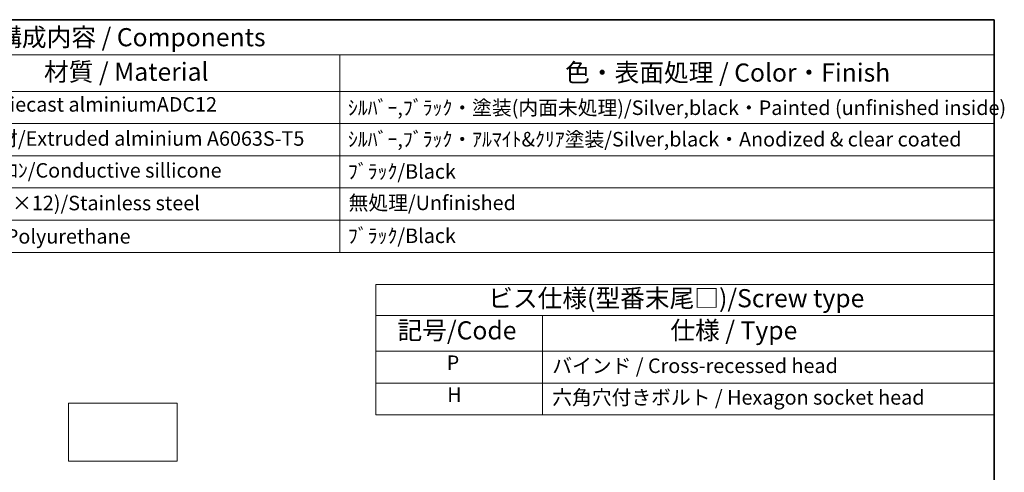
# Model space of a CAD drawing. Units: millimetres. Extents: x 22 to 2789, y 12 to 574.
# Drawn here: x 407 to 610, y 340 to 434 of the extents above; entities that cross this region are included whole.
import ezdxf

# ---------------------------------------------------------------- set-up
doc = ezdxf.new("R2010")
doc.units = ezdxf.units.MM
doc.header["$LTSCALE"] = 1.5
for name, color, linetype, lineweight in [('Border (ISO)', 7, 'Continuous', 35), ('Sketch Geometry (ISO)', 7, 'Continuous', 18), ('Symbol (ISO)', 7, 'Continuous', 18)]:
    doc.layers.add(name, color=color, linetype=linetype, lineweight=lineweight)
doc.styles.add('Note Text (TK)', font='txt')
doc.styles.add('Note Text (TK2)', font='txt')

# ---------------------------------------------------------------- blocks, each defined once
blk = doc.blocks.new('図面枠 tk図枠')
at = {"layer": 'Border (ISO)'}
for p, q in [((14.5, 289), (405.5, 289)), ((405.5, 289), (405.5, 8))]:
    blk.add_line(p, q, dxfattribs=at)
blk = doc.blocks.new('New構成内容E _ Components')
at = {"layer": 'Symbol (ISO)'}
for p, q in [((405.5, 289), (178.85, 289)), ((405.5, 289), (405.5, 284.16)), ((405.5, 284.16), (178.85, 284.16)), ((315.23, 284.16), (315.23, 279.12)), ((405.5, 284.16), (405.5, 279.12)), ((405.5, 279.12), (178.85, 279.12)), ((315.23, 279.12), (315.23, 256.95)), ((405.5, 279.12), (405.5, 256.95)), ((405.5, 274.69), (178.85, 274.69)), ((405.5, 270.25), (178.85, 270.25)), ((405.5, 265.82), (178.85, 265.82)), ((405.5, 261.39), (178.85, 261.39)), ((405.5, 256.95), (178.85, 256.95))]:
    blk.add_line(p, q, dxfattribs=at)
at = {"layer": 'Symbol (ISO)', "color": 7, "attachment_point": 7}
for s, insert, char_height, style in [('構成内容 / Components', (267.98, 284.56), 2.5, 'Note Text (TK)'), ('材質 / Material', (274.44, 279.8), 2.5, 'Note Text (TK)'), ('色・表面処理 / Color・Finish', (346.33, 279.69), 2.5, 'Note Text (TK)'), ('ADC12/Diecast alminiumADC12', (258.46, 275.71), 2, 'Note Text (TK2)'), ('ｼﾙﾊﾞｰ,ﾌﾞﾗｯｸ・塗装(内面未処理)/Silver,black・Painted (unfinished inside)', (316.37, 275.25), 2, 'Note Text (TK2)'), ('ｱﾙﾐ押出材/Extruded alminium A6063S-T5', (258.56, 271.01), 2, 'Note Text (TK2)'), ('ｼﾙﾊﾞｰ,ﾌﾞﾗｯｸ・ｱﾙﾏｲﾄ&ｸﾘｱ塗装/Silver,black・Anodized & clear coated', (316.37, 270.91), 2, 'Note Text (TK2)'), ('導電性ｼﾘｺﾝ/Conductive sillicone', (258.56, 266.62), 2, 'Note Text (TK2)'), ('ﾌﾞﾗｯｸ/Black', (316.37, 266.47), 2, 'Note Text (TK2)'), ('ｽﾃﾝﾚｽ(M3×12)/Stainless steel', (258.56, 262.12), 2, 'Note Text (TK2)'), ('無処理/Unfinished', (316.46, 262.15), 2, 'Note Text (TK2)'), ('ﾎﾟﾘｳﾚﾀﾝ/Polyurethane', (258.56, 257.53), 2, 'Note Text (TK2)'), ('ﾌﾞﾗｯｸ/Black', (316.37, 257.61), 2, 'Note Text (TK2)')]:
    blk.add_mtext(s, dxfattribs=dict(at, insert=insert, char_height=char_height, style=style))
blk = doc.blocks.new('A$C31C4281A')
at = {"layer": 'Symbol (ISO)'}
for p, q in [((0, 0), (85.3, 0)), ((0, 0), (0, -17.98)), ((85.3, 0), (85.3, -17.98)), ((0, -4.28), (85.3, -4.28)), ((23.02, -4.28), (23.02, -9.18)), ((0, -9.18), (85.3, -9.18)), ((23.02, -9.18), (23.02, -17.98)), ((0, -13.58), (85.3, -13.58)), ((0, -17.98), (85.3, -17.98))]:
    blk.add_line(p, q, dxfattribs=at)
at = {"layer": 'Symbol (ISO)', "color": 7, "attachment_point": 7}
for s, insert, char_height, style in [('ビス仕様(型番末尾□)/Screw type', (15.52, -3.92), 2.5, 'Note Text (TK)'), ('記号/Code', (3.01, -8.35), 2.5, 'Note Text (TK)'), ('仕様 / Type', (40.65, -8.35), 2.5, 'Note Text (TK)'), ('P', (9.8, -12.4), 2, 'Note Text (TK2)'), ('バインド / Cross-recessed head', (24.36, -12.82), 2, 'Note Text (TK2)'), ('H', (9.87, -16.8), 2, 'Note Text (TK2)'), ('六角穴付きボルト / Hexagon socket head ', (24.36, -17.18), 2, 'Note Text (TK2)')]:
    blk.add_mtext(s, dxfattribs=dict(at, insert=insert, char_height=char_height, style=style))

msp = doc.modelspace()

# ---------------------------------------------------------------- linework, layer by layer
at = {"layer": 'Sketch Geometry (ISO)'}
for p, q in [((416.7373, 354.2888), (439.2373, 354.2888)), ((416.7373, 342.2888), (416.7373, 354.2888)), ((439.2373, 354.2888), (439.2373, 342.2888)), ((439.2373, 342.2888), (416.7373, 342.2888))]:
    msp.add_line(p, q, dxfattribs=at)

# ---------------------------------------------------------------- block references
at = {"xscale": 1.5, "yscale": 1.5, "zscale": 1.5}
for name, p in [('図面枠 tk図枠', (0, 0)), ('A$C31C4281A', (480.2944, 378.7825))]:
    msp.add_blockref(name, p, dxfattribs=at)
at = {"layer": 'Symbol (ISO)', "xscale": 1.5, "yscale": 1.5, "zscale": 1.5}
msp.add_blockref('New構成内容E _ Components', (0, 0), dxfattribs=at)

doc.saveas('drawing.dxf')
